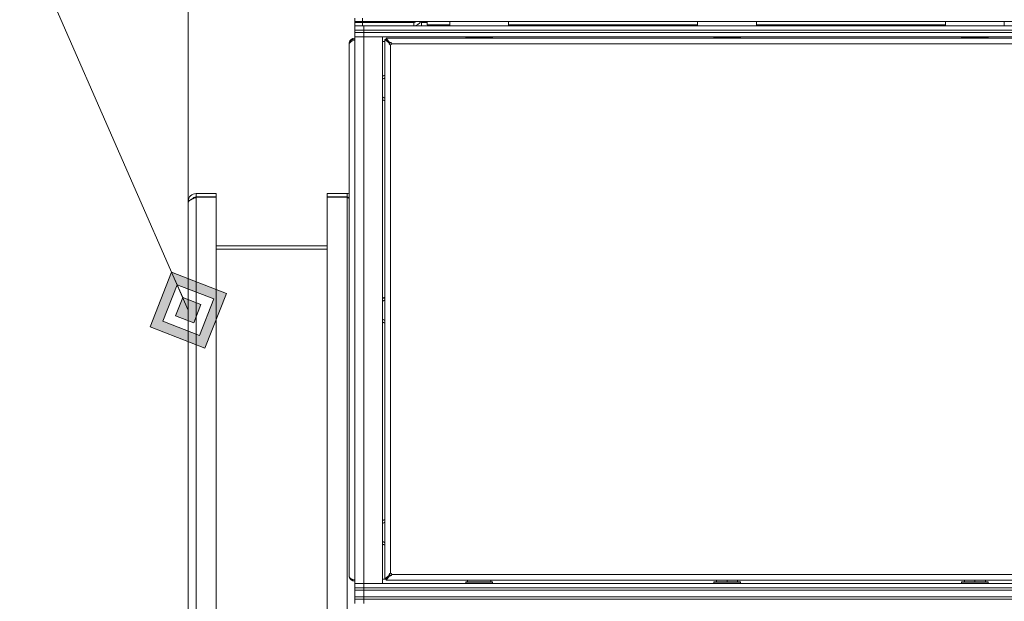
# Model space of a CAD drawing. Units: millimetres. Extents: x 0 to 29700, y -7 to 21000.
# Drawn here: x 19031 to 19918, y 16902 to 17426 of the extents above; entities that cross this region are included whole.
import ezdxf

# ---------------------------------------------------------------- set-up
doc = ezdxf.new("R2010")
doc.units = ezdxf.units.MM
doc.linetypes.add('K5LT_THIN', pattern=[0])
for name, color, linetype, true_color in [('DIM', 6, 'Continuous', 0xff00ff), ('FOR', 7, 'Continuous', 0xffffff), ('R', 1, 'Continuous', 0xff0000), ('WELDING', 7, 'Continuous', 0xffffff)]:
    doc.layers.add(name, color=color, linetype=linetype, true_color=true_color)

msp = doc.modelspace()

# ---------------------------------------------------------------- hatches: boundary and pattern name
at = {"layer": 'FOR'}
h = msp.add_hatch(color=7, dxfattribs=at)
h.paths.add_polyline_path([(19197.7, 17129.87), (19216.97, 17179.27), (19167.57, 17198.54), (19148.3, 17149.14)])
h.paths.add_polyline_path([(19192.68, 17141.31), (19205.53, 17174.25), (19172.59, 17187.1), (19159.74, 17154.16)])
h.paths.add_polyline_path([(19187.66, 17152.76), (19194.08, 17169.23), (19177.61, 17175.65), (19171.19, 17159.18)])

# ---------------------------------------------------------------- linework, layer by layer
at = {"layer": 'DIM', "color": 7, "linetype": 'K5LT_THIN', "lineweight": 18}
msp.add_line((19182.64, 17261.08), (19182.64, 19381.46), dxfattribs=at)
at = {"layer": 'FOR', "color": 7, "linetype": 'K5LT_THIN', "lineweight": 18}
for p, q in [((18259.61, 19267.75), (19182.64, 17164.2)), ((19167.57, 17198.54), (19148.3, 17149.14)), ((19172.59, 17187.1), (19167.57, 17198.54)), ((19216.97, 17179.27), (19167.57, 17198.54)), ((19172.59, 17187.1), (19159.74, 17154.16)), ((19177.61, 17175.65), (19172.59, 17187.1)), ((19205.53, 17174.25), (19172.59, 17187.1)), ((19177.61, 17175.65), (19171.19, 17159.18)), ((19194.08, 17169.23), (19177.61, 17175.65)), ((19197.7, 17129.87), (19216.97, 17179.27)), ((19187.66, 17152.76), (19194.08, 17169.23)), ((19192.68, 17141.31), (19205.53, 17174.25)), ((19171.19, 17159.18), (19187.66, 17152.76)), ((19148.3, 17149.14), (19197.7, 17129.87)), ((19159.74, 17154.16), (19192.68, 17141.31))]:
    msp.add_line(p, q, dxfattribs=at)
at = {"layer": 'R', "color": 7, "linetype": 'K5LT_THIN', "lineweight": 18}
for p, q in [((19332.64, 17427.15), (19332.64, 17424.15)), ((19339.64, 17424.15), (19332.64, 17424.15)), ((19332.64, 17423.25), (19332.64, 17424.15)), ((19339.64, 17427.15), (19339.64, 17424.15)), ((19339.64, 17424.15), (19339.64, 17423.25)), ((19339.64, 17424.15), (20665.64, 17424.15)), ((19385.64, 17424.15), (19385.64, 17423.25)), ((19392.64, 17423.25), (19392.64, 17424.15)), ((19395.64, 17423.25), (19395.64, 17424.15)), ((19397.64, 17421.15), (19397.64, 17424.15)), ((19418.14, 17424.15), (19418.14, 17420.15)), ((19471.14, 17424.15), (19418.14, 17424.15)), ((19471.14, 17424.15), (19471.14, 17420.15)), ((19641.34, 17424.15), (19641.34, 17420.15)), ((19694.34, 17424.15), (19641.34, 17424.15)), ((19694.34, 17424.15), (19694.34, 17420.15)), ((19864.54, 17424.15), (19864.54, 17420.15)), ((19917.54, 17424.15), (19864.54, 17424.15)), ((19917.54, 17424.15), (19917.54, 17420.15)), ((19339.64, 17423.25), (19332.64, 17423.25)), ((19332.64, 17423.15), (19332.64, 17423.25)), ((19332.64, 17423.15), (19339.64, 17423.15)), ((19332.64, 17423.15), (19332.64, 17420.15)), ((19332.64, 17420.15), (19340.64, 17420.15)), ((19332.64, 17416.15), (19332.64, 17420.15)), ((19340.64, 17416.15), (19332.64, 17416.15)), ((19332.64, 17414.15), (19332.64, 17416.15)), ((19332.64, 17416.15), (19340.64, 17416.15)), ((19333.64, 17423.25), (19333.64, 17423.15)), ((19385.64, 17423.25), (19339.64, 17423.25)), ((19385.64, 17423.15), (19339.64, 17423.15)), ((19339.64, 17423.15), (19339.64, 17420.15)), ((19340.64, 17420.15), (20664.64, 17420.15)), ((19340.64, 17416.15), (19340.64, 17420.15)), ((19340.64, 17416.15), (20664.64, 17416.15)), ((19340.64, 17416.15), (20664.64, 17416.15)), ((19340.64, 17414.15), (19340.64, 17416.15)), ((19346.64, 17423.15), (19346.64, 17423.25)), ((19346.84, 17423.25), (19346.94, 17423.15)), ((19370.44, 17423.25), (19370.34, 17423.15)), ((19370.64, 17423.15), (19370.64, 17423.25)), ((19385.64, 17423.15), (19385.64, 17420.15)), ((19392.64, 17423.25), (19395.64, 17423.25)), ((19392.64, 17420.15), (19392.64, 17423.15)), ((19392.64, 17423.15), (19397.64, 17423.15)), ((19397.64, 17421.15), (19418.14, 17421.15)), ((19404.4, 17420.45), (19404.4, 17421.15)), ((19404.4, 17420.45), (19404.57, 17420.15)), ((19404.4, 17420.45), (19409.14, 17420.45)), ((19409.14, 17421.15), (19409.14, 17420.15)), ((19409.14, 17421.15), (19409.14, 17420.15)), ((19471.14, 17420.15), (19418.14, 17420.15)), ((19471.14, 17421.15), (19641.34, 17421.15)), ((19591.64, 17420.15), (19591.64, 17421.15)), ((19603.64, 17420.15), (19603.64, 17421.15)), ((19694.34, 17420.15), (19641.34, 17420.15)), ((19694.34, 17421.15), (19864.54, 17421.15)), ((19917.54, 17420.15), (19864.54, 17420.15)), ((19329.76, 17407.28), (19327.84, 17405.49)), ((19340.64, 17414.15), (19332.64, 17414.15)), ((19332.64, 17414.15), (19340.64, 17414.15)), ((19332.64, 17414.15), (19332.64, 17410.15)), ((19340.64, 17410.15), (19332.64, 17410.15)), ((19332.64, 16918.15), (19332.64, 17410.15)), ((19332.64, 17410.15), (19340.64, 17410.15)), ((19340.64, 17414.15), (20664.64, 17414.15)), ((19340.64, 17414.15), (19340.64, 17410.15)), ((20664.64, 17414.15), (19340.64, 17414.15)), ((19340.64, 17410.15), (19340.64, 16918.15)), ((19340.64, 17410.15), (19357.64, 17410.15)), ((20664.64, 17410.15), (19340.64, 17410.15)), ((19357.64, 17410.15), (19357.64, 16918.15)), ((19359.64, 17407.95), (19359.64, 16922.35)), ((19363.97, 17404.62), (19359.64, 17407.95)), ((19359.64, 17407.95), (19360.84, 17407.95)), ((20644.44, 17409.15), (19360.84, 17409.15)), ((19360.84, 17407.95), (19360.84, 17409.15)), ((19360.84, 17409.15), (19364.17, 17404.82)), ((19360.84, 17407.95), (19364.17, 17404.62)), ((19364.17, 17404.62), (19360.84, 17407.95)), ((19432.94, 17410.15), (19432.64, 17409.85)), ((19432.64, 17409.15), (19432.64, 17409.85)), ((19432.64, 17409.85), (19456.64, 17409.85)), ((19456.34, 17410.15), (19456.64, 17409.85)), ((19456.64, 17409.15), (19456.64, 17409.85)), ((19656.14, 17410.15), (19655.84, 17409.85)), ((19655.84, 17409.15), (19655.84, 17409.85)), ((19655.84, 17409.85), (19679.84, 17409.85)), ((19679.54, 17410.15), (19679.84, 17409.85)), ((19679.84, 17409.15), (19679.84, 17409.85)), ((19879.34, 17410.15), (19879.04, 17409.85)), ((19879.04, 17409.15), (19879.04, 17409.85)), ((19879.04, 17409.85), (19903.04, 17409.85)), ((19902.74, 17410.15), (19903.04, 17409.85)), ((19903.04, 17409.15), (19903.04, 17409.85)), ((19327.44, 17403.95), (19327.53, 17403.95)), ((19327.44, 17402.95), (19327.57, 17402.95)), ((19327.44, 17401.95), (19327.44, 17402.95)), ((19327.44, 16926.35), (19327.44, 17401.95)), ((19327.84, 17405.49), (19327.51, 17404.62)), ((19327.51, 17404.82), (19327.56, 17404.81)), ((19327.51, 17403.82), (19327.56, 17403.81)), ((19359.64, 17406.15), (19357.64, 17406.15)), ((19363.97, 17404.62), (19364.17, 17404.62)), ((19364.17, 17404.82), (19364.17, 17404.62)), ((19364.84, 17402.95), (19364.84, 16927.35)), ((20639.44, 17403.95), (19365.84, 17403.95)), ((19359.64, 17373.41), (19357.87, 17372.4)), ((19357.87, 17355.9), (19359.64, 17354.88)), ((19207.64, 17269.15), (19189.64, 17269.15)), ((19189.64, 17269.15), (19189.64, 17266.15)), ((19207.64, 17266.15), (19189.64, 17266.15)), ((19189.64, 17265.8), (19189.64, 15772.5)), ((19189.64, 17265.8), (19207.64, 17265.8)), ((19207.64, 17269.15), (19207.64, 17266.15)), ((19207.64, 17265.8), (19207.64, 15772.5)), ((19325.64, 17269.15), (19307.64, 17269.15)), ((19307.64, 17269.15), (19307.64, 17266.15)), ((19325.64, 17266.15), (19307.64, 17266.15)), ((19307.64, 17265.8), (19325.64, 17265.8)), ((19307.64, 15772.5), (19307.64, 17265.8)), ((19325.64, 17269.15), (19325.64, 17266.15)), ((19325.64, 15772.5), (19325.64, 17265.8)), ((19182.64, 17262.15), (19182.64, 17226.15)), ((19183.07, 17262.15), (19182.64, 17262.15)), ((19182.64, 15777.21), (19182.64, 17261.08)), ((19207.64, 17222.15), (19307.64, 17222.15)), ((19307.64, 17219.15), (19207.64, 17219.15)), ((19359.64, 17173.41), (19357.87, 17172.4)), ((19357.87, 17155.9), (19359.64, 17154.88)), ((19359.64, 16973.41), (19357.87, 16972.4)), ((19357.87, 16955.9), (19359.64, 16954.88)), ((19327.44, 16925.35), (19327.44, 16926.35)), ((19327.44, 16925.35), (19327.57, 16925.35)), ((19327.51, 16924.48), (19327.56, 16924.49)), ((19357.64, 16922.15), (19360.84, 16922.15)), ((19359.64, 16922.35), (19363.97, 16925.68)), ((19360.84, 16922.35), (19359.64, 16922.35)), ((19364.17, 16925.68), (19360.84, 16922.35)), ((19360.84, 16922.35), (19364.17, 16925.68)), ((19364.17, 16925.48), (19360.84, 16921.15)), ((19360.84, 16921.15), (19360.84, 16922.35)), ((19360.84, 16921.15), (20644.44, 16921.15)), ((19363.97, 16925.68), (19364.17, 16925.68)), ((19364.17, 16925.48), (19364.17, 16925.68)), ((19365.84, 16926.35), (20639.44, 16926.35)), ((19432.64, 16919.35), (19432.81, 16919.65)), ((19432.64, 16918.15), (19432.64, 16919.35)), ((19432.64, 16919.35), (19456.64, 16919.35)), ((19432.81, 16919.65), (19456.46, 16919.65)), ((19434.14, 16919.65), (19434.14, 16921.15)), ((19455.14, 16919.65), (19455.14, 16921.15)), ((19456.64, 16919.35), (19456.46, 16919.65)), ((19456.64, 16918.15), (19456.64, 16919.35)), ((19655.84, 16919.35), (19656.01, 16919.65)), ((19655.84, 16919.35), (19655.84, 16918.15)), ((19679.84, 16919.35), (19655.84, 16919.35)), ((19679.66, 16919.65), (19656.01, 16919.65)), ((19658.34, 16921.15), (19658.34, 16919.65)), ((19667.84, 16921.15), (19667.84, 16919.65)), ((19677.34, 16921.15), (19677.34, 16919.65)), ((19679.84, 16919.35), (19679.66, 16919.65)), ((19679.84, 16919.35), (19679.84, 16918.15)), ((19879.04, 16919.35), (19879.21, 16919.65)), ((19879.04, 16919.35), (19879.04, 16918.15)), ((19903.04, 16919.35), (19879.04, 16919.35)), ((19902.86, 16919.65), (19879.21, 16919.65)), ((19881.54, 16921.15), (19881.54, 16919.65)), ((19891.04, 16921.15), (19891.04, 16919.65)), ((19900.54, 16921.15), (19900.54, 16919.65)), ((19903.04, 16919.35), (19902.86, 16919.65)), ((19903.04, 16919.35), (19903.04, 16918.15)), ((19332.64, 16918.15), (19340.64, 16918.15)), ((19332.64, 16914.15), (19332.64, 16918.15)), ((19340.64, 16918.15), (19332.64, 16918.15)), ((19332.64, 16912.15), (19332.64, 16914.15)), ((19332.64, 16914.15), (19340.64, 16914.15)), ((19340.64, 16914.15), (19332.64, 16914.15)), ((19340.64, 16912.15), (19332.64, 16912.15)), ((19332.64, 16906.15), (19332.64, 16912.15)), ((19332.64, 16912.15), (19340.64, 16912.15)), ((19340.64, 16914.15), (19340.64, 16918.15)), ((19357.64, 16918.15), (19340.64, 16918.15)), ((19340.64, 16918.15), (20664.64, 16918.15)), ((19340.64, 16914.15), (20664.64, 16914.15)), ((19340.64, 16912.15), (19340.64, 16914.15)), ((19340.64, 16914.15), (20664.64, 16914.15)), ((19340.64, 16912.15), (20664.64, 16912.15)), ((19340.64, 16912.15), (20664.64, 16912.15)), ((19340.64, 16906.15), (19340.64, 16912.15)), ((19332.64, 16904.15), (19332.64, 16906.15)), ((19332.64, 16906.15), (19340.64, 16906.15)), ((19340.64, 16906.15), (19332.64, 16906.15)), ((19332.64, 16904.15), (19340.64, 16904.15)), ((19332.64, 16904.15), (19332.64, 16900.15)), ((19340.64, 16904.15), (19332.64, 16904.15)), ((19340.64, 16906.15), (20664.64, 16906.15)), ((19340.64, 16904.15), (19340.64, 16906.15)), ((19340.64, 16906.15), (20664.64, 16906.15)), ((19340.64, 16904.15), (19340.64, 16900.15)), ((20664.64, 16904.15), (19340.64, 16904.15)), ((19340.64, 16904.15), (20664.64, 16904.15))]:
    msp.add_line(p, q, dxfattribs=at)
for centre, radius, start, end in [((19385.64, 17427.15), 7, 270, 334.62307), ((19385.64, 17427.15), 4, 270, 311.40962), ((19332.64, 17403.95), 5.2, 90, 170.37694), ((19332.64, 17402.95), 5.2, 90, 170.37694), ((19332.64, 17403.95), 5.2, 170.37694, 180), ((19332.64, 17402.95), 5.2, 170.37694, 180), ((19364.84, 17403.95), 1, 270, 0), ((19362.64, 17364.15), 12, 104.47751, 114.62432), ((19362.64, 17364.15), 11.7, 104.85717, 115.29953), ((19362.64, 17364.15), 9.53, 120, 121.65908), ((19362.64, 17364.15), 9.53, 108.35588, 120), ((19362.64, 17364.15), 9.53, 238.34092, 240), ((19362.64, 17364.15), 11.7, 244.70047, 255.14283), ((19362.64, 17364.15), 12, 245.37568, 255.52249), ((19362.64, 17364.15), 9.53, 240, 251.64412), ((19189.64, 17262.15), 7, 90, 180), ((19189.64, 17262.15), 4, 90, 147.70994), ((19325.64, 17262.15), 7, 75.0994, 90), ((19325.64, 17262.15), 4, 63.25632, 90), ((19362.64, 17164.15), 12, 104.47751, 114.62432), ((19362.64, 17164.15), 11.7, 104.85717, 115.29953), ((19362.64, 17164.15), 9.53, 120, 121.65908), ((19362.64, 17164.15), 9.53, 108.35588, 120), ((19362.64, 17164.15), 9.53, 238.34092, 240), ((19362.64, 17164.15), 11.7, 244.70047, 255.14283), ((19362.64, 17164.15), 12, 245.37568, 255.52249), ((19362.64, 17164.15), 9.53, 240, 251.64412), ((19362.64, 16964.15), 12, 104.47751, 114.62432), ((19362.64, 16964.15), 11.7, 104.85717, 115.29953), ((19362.64, 16964.15), 9.53, 120, 121.65908), ((19362.64, 16964.15), 9.53, 108.35588, 120), ((19362.64, 16964.15), 9.53, 238.34092, 240), ((19362.64, 16964.15), 9.53, 240, 251.64412), ((19362.64, 16964.15), 11.7, 244.70047, 255.14283), ((19362.64, 16964.15), 12, 245.37568, 255.52249), ((19332.64, 16925.35), 5.2, 180, 189.62306), ((19332.64, 16925.35), 5.2, 189.62306, 270), ((19364.84, 16926.35), 1, 0, 90)]:
    msp.add_arc(centre, radius, start, end, dxfattribs=at)
msp.add_ellipse((19332.64, 17402.95), major_axis=(5.2, 0), ratio=0.769231, start_param=1.570796, end_param=2.973639, dxfattribs=at)
at = {"layer": 'WELDING', "color": 7, "linetype": 'K5LT_THIN', "lineweight": 18}
for p, q in [((19327.44, 17402.95), (19327.44, 17403.95)), ((19327.51, 17404.62), (19327.53, 17404.46)), ((19327.53, 17404.46), (19327.55, 17404.29)), ((19327.55, 17404.29), (19327.56, 17404.1)), ((19357.87, 17372.4), (19357.64, 17372.26)), ((19357.64, 17356.03), (19357.87, 17355.9)), ((19325.64, 17265.8), (19326.1, 17265.6)), ((19326.1, 17265.6), (19326.11, 17265.59)), ((19326.11, 17265.59), (19326.13, 17265.59)), ((19326.13, 17265.59), (19326.17, 17265.57)), ((19326.17, 17265.57), (19326.26, 17265.53)), ((19326.26, 17265.53), (19326.44, 17265.45)), ((19326.44, 17265.45), (19326.55, 17265.4)), ((19326.55, 17265.4), (19326.56, 17265.4)), ((19326.56, 17265.4), (19326.58, 17265.39)), ((19326.58, 17265.39), (19326.62, 17265.37)), ((19326.62, 17265.37), (19326.7, 17265.34)), ((19326.7, 17265.34), (19326.87, 17265.26)), ((19326.87, 17265.26), (19327, 17265.21)), ((19327, 17265.21), (19327.01, 17265.2)), ((19327.01, 17265.2), (19327.03, 17265.2)), ((19327.03, 17265.2), (19327.07, 17265.18)), ((19327.07, 17265.18), (19327.15, 17265.14)), ((19327.15, 17265.14), (19327.31, 17265.07)), ((19327.31, 17265.07), (19327.44, 17265.02)), ((19357.87, 17172.4), (19357.64, 17172.26)), ((19357.64, 17156.03), (19357.87, 17155.9)), ((19357.87, 16972.4), (19357.64, 16972.26)), ((19357.64, 16956.03), (19357.87, 16955.9))]:
    msp.add_line(p, q, dxfattribs=at)
for points, knots in [([(19327.51, 17403.62), (19327.52, 17403.57), (19327.53, 17403.47), (19327.55, 17403.32), (19327.56, 17403.17), (19327.57, 17403.02), (19327.57, 17402.87), (19327.56, 17402.71), (19327.55, 17402.57), (19327.53, 17402.43), (19327.51, 17402.3), (19327.49, 17402.19), (19327.47, 17402.09), (19327.45, 17402.02), (19327.44, 17401.97), (19327.44, 17401.95), (19327.44, 17401.95), (19327.44, 17401.95)], [0, 0, 0, 0, 1.504505, 2.81434, 3.972756, 5.153591, 6.361741, 7.555487, 8.761047, 9.978755, 11.210245, 12.448996, 13.683637, 14.911265, 16.210718, 17.240384, 18, 18, 18, 18]), ([(19364.84, 17402.95), (19364.76, 17402.95), (19364.62, 17402.96), (19364.43, 17403), (19364.27, 17403.07), (19364.12, 17403.15), (19363.98, 17403.26), (19363.87, 17403.38), (19363.78, 17403.52), (19363.71, 17403.66), (19363.68, 17403.82), (19363.67, 17403.97), (19363.68, 17404.12), (19363.73, 17404.27), (19363.79, 17404.41), (19363.88, 17404.52), (19363.94, 17404.59), (19363.97, 17404.62)], [0, 0, 0, 0, 1.470866, 2.756302, 3.913126, 5.112062, 6.359704, 7.595701, 8.829867, 10.050416, 11.257472, 12.455125, 13.649414, 14.853025, 16.044355, 17.09644, 18, 18, 18, 18]), ([(19364.84, 17402.95), (19364.78, 17402.95), (19364.67, 17402.96), (19364.52, 17403.01), (19364.39, 17403.07), (19364.27, 17403.16), (19364.16, 17403.28), (19364.07, 17403.41), (19364, 17403.56), (19363.96, 17403.71), (19363.94, 17403.88), (19363.94, 17404.04), (19363.96, 17404.2), (19364.01, 17404.35), (19364.08, 17404.49), (19364.14, 17404.58), (19364.17, 17404.62)], [0, 0, 0, 0, 1.431968, 2.683968, 3.812303, 4.983484, 6.206496, 7.424194, 8.64762, 9.864829, 11.074261, 12.279315, 13.489232, 14.680729, 15.853079, 17, 17, 17, 17]), ([(19364.17, 17404.82), (19364.21, 17404.87), (19364.31, 17404.95), (19364.46, 17405.03), (19364.61, 17405.09), (19364.76, 17405.11), (19364.92, 17405.11), (19365.07, 17405.08), (19365.22, 17405.03), (19365.36, 17404.95), (19365.48, 17404.84), (19365.6, 17404.71), (19365.69, 17404.56), (19365.76, 17404.4), (19365.81, 17404.23), (19365.83, 17404.07), (19365.84, 17403.98), (19365.84, 17403.95)], [0, 0, 0, 0, 1.504505, 2.81434, 3.972756, 5.153591, 6.361741, 7.555487, 8.761047, 9.978755, 11.210245, 12.448996, 13.683637, 14.911265, 16.210718, 17.240384, 18, 18, 18, 18]), ([(19364.17, 17404.62), (19364.22, 17404.66), (19364.32, 17404.72), (19364.48, 17404.79), (19364.64, 17404.83), (19364.8, 17404.85), (19364.97, 17404.84), (19365.13, 17404.81), (19365.28, 17404.75), (19365.42, 17404.68), (19365.55, 17404.58), (19365.65, 17404.47), (19365.74, 17404.34), (19365.8, 17404.2), (19365.83, 17404.07), (19365.84, 17403.98), (19365.84, 17403.95)], [0, 0, 0, 0, 1.502176, 2.810833, 3.971347, 5.157416, 6.374463, 7.578465, 8.792784, 10.013189, 11.236206, 12.450171, 13.65881, 14.963383, 16.078753, 17, 17, 17, 17]), ([(19327.44, 16926.35), (19327.44, 16926.35), (19327.44, 16926.34), (19327.45, 16926.29), (19327.47, 16926.23), (19327.48, 16926.14), (19327.51, 16926.04), (19327.53, 16925.91), (19327.54, 16925.78), (19327.56, 16925.63), (19327.57, 16925.48), (19327.57, 16925.32), (19327.56, 16925.17), (19327.55, 16925.02), (19327.54, 16924.89), (19327.52, 16924.77), (19327.51, 16924.71), (19327.51, 16924.68)], [0, 0, 0, 0, 1.470866, 2.756302, 3.913126, 5.112062, 6.359704, 7.595701, 8.829867, 10.050416, 11.257472, 12.455125, 13.649414, 14.853025, 16.044355, 17.09644, 18, 18, 18, 18]), ([(19327.51, 16924.68), (19327.55, 16924.49), (19327.66, 16924.14), (19327.91, 16923.66), (19328.2, 16923.24), (19328.54, 16922.87), (19328.93, 16922.52), (19329.37, 16922.22), (19329.85, 16921.96), (19330.35, 16921.74), (19330.91, 16921.56), (19331.48, 16921.44), (19332.07, 16921.36), (19332.45, 16921.35), (19332.64, 16921.35)], [0, 0, 0, 0, 1.524246, 2.90203, 4.109887, 5.346045, 6.557224, 7.765873, 8.963603, 10.169274, 11.337504, 12.646066, 13.851431, 15, 15, 15, 15]), ([(19363.97, 16925.68), (19363.92, 16925.73), (19363.83, 16925.82), (19363.75, 16925.98), (19363.69, 16926.12), (19363.67, 16926.27), (19363.67, 16926.43), (19363.7, 16926.58), (19363.75, 16926.73), (19363.83, 16926.87), (19363.94, 16927), (19364.07, 16927.11), (19364.22, 16927.2), (19364.38, 16927.27), (19364.55, 16927.32), (19364.71, 16927.34), (19364.8, 16927.35), (19364.84, 16927.35)], [0, 0, 0, 0, 1.504505, 2.81434, 3.972756, 5.153591, 6.361741, 7.555487, 8.761047, 9.978755, 11.210245, 12.448996, 13.683637, 14.911265, 16.210718, 17.240384, 18, 18, 18, 18]), ([(19364.17, 16925.68), (19364.13, 16925.73), (19364.06, 16925.83), (19363.99, 16925.99), (19363.95, 16926.15), (19363.94, 16926.31), (19363.94, 16926.48), (19363.97, 16926.64), (19364.03, 16926.79), (19364.1, 16926.93), (19364.2, 16927.06), (19364.31, 16927.17), (19364.44, 16927.25), (19364.58, 16927.31), (19364.71, 16927.34), (19364.8, 16927.35), (19364.84, 16927.35)], [0, 0, 0, 0, 1.502176, 2.810833, 3.971347, 5.157416, 6.374463, 7.578465, 8.792784, 10.013189, 11.236206, 12.450171, 13.65881, 14.963383, 16.078753, 17, 17, 17, 17]), ([(19365.84, 16926.35), (19365.84, 16926.27), (19365.82, 16926.14), (19365.78, 16925.95), (19365.71, 16925.78), (19365.63, 16925.63), (19365.53, 16925.49), (19365.4, 16925.38), (19365.26, 16925.29), (19365.12, 16925.22), (19364.97, 16925.19), (19364.81, 16925.18), (19364.66, 16925.2), (19364.51, 16925.24), (19364.38, 16925.31), (19364.26, 16925.39), (19364.2, 16925.45), (19364.17, 16925.48)], [0, 0, 0, 0, 1.470866, 2.756302, 3.913126, 5.112062, 6.359704, 7.595701, 8.829867, 10.050416, 11.257472, 12.455125, 13.649414, 14.853025, 16.044355, 17.09644, 18, 18, 18, 18]), ([(19365.84, 16926.35), (19365.84, 16926.29), (19365.82, 16926.18), (19365.78, 16926.03), (19365.71, 16925.9), (19365.62, 16925.78), (19365.51, 16925.67), (19365.37, 16925.58), (19365.23, 16925.52), (19365.07, 16925.47), (19364.91, 16925.45), (19364.74, 16925.45), (19364.58, 16925.48), (19364.43, 16925.52), (19364.29, 16925.59), (19364.2, 16925.65), (19364.17, 16925.68)], [0, 0, 0, 0, 1.431968, 2.683968, 3.812303, 4.983484, 6.206496, 7.424194, 8.64762, 9.864829, 11.074261, 12.279315, 13.489232, 14.680729, 15.853079, 17, 17, 17, 17])]:
    msp.add_open_spline(points, degree=3, knots=knots, dxfattribs=at)
msp.add_open_spline([(19182.64, 17261.08), (19182.64, 17261.19), (19182.66, 17261.42), (19182.8, 17261.75), (19183.01, 17262.09), (19183.32, 17262.43), (19183.7, 17262.77), (19184.15, 17263.1), (19184.67, 17263.44), (19185.26, 17263.78), (19185.9, 17264.11), (19186.59, 17264.45), (19187.32, 17264.79), (19188.07, 17265.12), (19188.85, 17265.46), (19189.37, 17265.68), (19189.64, 17265.8)], degree=3, dxfattribs=at)

doc.saveas('drawing.dxf')
